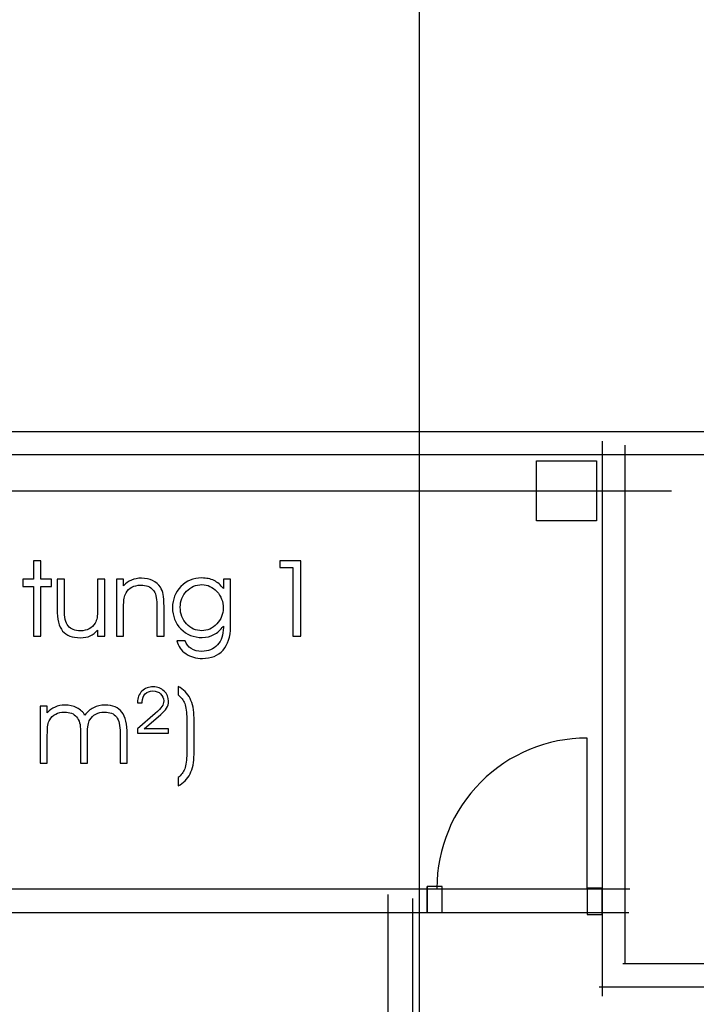
# Model space of a CAD drawing. Units: centimetres. Extents: x -11.8 to 14.3, y -10 to 7.8.
# Drawn here: x -6.4 to -5.5, y -0.6 to 0.7 of the extents above; entities that cross this region are included whole.
import ezdxf

# ---------------------------------------------------------------- set-up
doc = ezdxf.new("R2010")
doc.units = ezdxf.units.CM
doc.header["$MEASUREMENT"] = 0
doc.layers.add('Ebene 1', color=7, linetype='Continuous')

msp = doc.modelspace()

# ---------------------------------------------------------------- linework, layer by layer
at = {"layer": 'Ebene 1', "color": 8}
msp.add_open_spline([(-5.91468, -5.09082), (-5.91468, -5.09082), (-5.91468, 3.01593), (-5.91468, 3.01593)], degree=3, dxfattribs=at)
at = {"layer": 'Ebene 1', "color": 5}
for points in [[(-7.05244, 0.12787), (-7.05244, 0.12787), (-4.16817, 0.12787), (-4.16817, 0.12787)], [(-5.6708, -0.6251), (-5.6708, -0.6251), (-5.6708, 0.11461), (-5.6708, 0.11461)], [(-5.64062, -0.58033), (-5.64062, -0.58033), (-5.64062, 0.10958), (-5.64062, 0.10958)], [(-7.04236, 0.09689), (-7.04236, 0.09689), (-4.13852, 0.09689), (-4.13852, 0.09689)], [(-5.75868, 0.08875), (-5.75868, 0.08875), (-5.67868, 0.08875), (-5.67868, 0.08875)], [(-5.75868, 0.00875), (-5.75868, 0.00875), (-5.75868, 0.08875), (-5.75868, 0.08875)], [(-5.75868, 0.08875), (-5.75868, 0.08875), (-5.67868, 0.08875), (-5.67868, 0.08875)], [(-5.67868, 0.08875), (-5.67868, 0.08875), (-5.67868, 0.00875), (-5.67868, 0.00875)], [(-5.67868, 0.08875), (-5.67868, 0.08875), (-5.67868, 0.00875), (-5.67868, 0.00875)], [(-5.67868, 0.00875), (-5.67868, 0.00875), (-5.75868, 0.00875), (-5.75868, 0.00875)], [(-7.04324, -0.48174), (-7.04324, -0.48174), (-5.63421, -0.48174), (-5.63421, -0.48174)], [(-5.90422, -0.51352), (-5.90422, -0.51352), (-5.90422, -0.47852), (-5.90422, -0.47852)], [(-5.67127, -0.51587), (-5.67127, -0.51587), (-5.67127, -0.48087), (-5.67127, -0.48087)], [(-5.95634, -1.09629), (-5.95634, -1.09629), (-5.95634, -0.48938), (-5.95634, -0.48938)], [(-5.92356, -1.10147), (-5.92356, -1.10147), (-5.92356, -0.49456), (-5.92356, -0.49456)], [(-7.04443, -0.51335), (-7.04443, -0.51335), (-5.6354, -0.51335), (-5.6354, -0.51335)], [(-5.64366, -0.58136), (-5.64366, -0.58136), (-4.16314, -0.58136), (-4.16314, -0.58136)], [(-5.67525, -0.61234), (-5.67525, -0.61234), (-4.13349, -0.61234), (-4.13349, -0.61234)]]:
    msp.add_open_spline(points, degree=3, dxfattribs=at)
at = {"layer": 'Ebene 1', "color": 6}
msp.add_open_spline([(-7.2274, 0.04875), (-7.2274, 0.04875), (-5.57848, 0.04875), (-5.57848, 0.04875)], degree=3, dxfattribs=at)
at = {"layer": 'Ebene 1'}
for points, knots in [([(-6.42892, -0.14513), (-6.42892, -0.14513), (-6.42892, -0.07911), (-6.42892, -0.07911), (-6.42892, -0.07911), (-6.42892, -0.07911), (-6.44331, -0.07911), (-6.44331, -0.07911), (-6.44331, -0.07911), (-6.44331, -0.07911), (-6.44331, -0.06933), (-6.44331, -0.06933), (-6.44331, -0.06933), (-6.44331, -0.06933), (-6.42892, -0.06933), (-6.42892, -0.06933), (-6.42892, -0.06933), (-6.42892, -0.06933), (-6.42892, -0.0448), (-6.42892, -0.0448), (-6.42892, -0.0448), (-6.42892, -0.0448), (-6.4192, -0.0448), (-6.4192, -0.0448), (-6.4192, -0.0448), (-6.4192, -0.0448), (-6.4192, -0.06933), (-6.4192, -0.06933), (-6.4192, -0.06933), (-6.4192, -0.06933), (-6.40481, -0.06933), (-6.40481, -0.06933), (-6.40481, -0.06933), (-6.40481, -0.06933), (-6.40481, -0.07911), (-6.40481, -0.07911), (-6.40481, -0.07911), (-6.40481, -0.07911), (-6.4192, -0.07911), (-6.4192, -0.07911), (-6.4192, -0.07911), (-6.4192, -0.07911), (-6.4192, -0.14513), (-6.4192, -0.14513), (-6.4192, -0.14513), (-6.4192, -0.14513), (-6.42892, -0.14513), (-6.42892, -0.14513)], [0, 0, 0, 0, 0.0833333, 0.0833333, 0.0833333, 0.0833333, 0.1666667, 0.1666667, 0.1666667, 0.1666667, 0.25, 0.25, 0.25, 0.25, 0.3333333, 0.3333333, 0.3333333, 0.3333333, 0.4166667, 0.4166667, 0.4166667, 0.4166667, 0.5, 0.5, 0.5, 0.5, 0.5833333, 0.5833333, 0.5833333, 0.5833333, 0.6666667, 0.6666667, 0.6666667, 0.6666667, 0.75, 0.75, 0.75, 0.75, 0.8333333, 0.8333333, 0.8333333, 0.8333333, 0.9166667, 0.9166667, 0.9166667, 0.9166667, 1, 1, 1, 1]), ([(-6.07269, -0.14513), (-6.07269, -0.14513), (-6.08316, -0.14513), (-6.08316, -0.14513), (-6.08316, -0.14513), (-6.08316, -0.14513), (-6.08316, -0.05341), (-6.08316, -0.05341), (-6.08316, -0.05341), (-6.08316, -0.05341), (-6.10066, -0.05341), (-6.10066, -0.05341), (-6.10066, -0.05341), (-6.10066, -0.05341), (-6.10066, -0.0448), (-6.10066, -0.0448), (-6.10066, -0.0448), (-6.10066, -0.0448), (-6.07269, -0.0448), (-6.07269, -0.0448), (-6.07269, -0.0448), (-6.07269, -0.0448), (-6.07269, -0.14513), (-6.07269, -0.14513)], [0, 0, 0, 0, 0.1666667, 0.1666667, 0.1666667, 0.1666667, 0.3333333, 0.3333333, 0.3333333, 0.3333333, 0.5, 0.5, 0.5, 0.5, 0.6666667, 0.6666667, 0.6666667, 0.6666667, 0.8333333, 0.8333333, 0.8333333, 0.8333333, 1, 1, 1, 1]), ([(-6.39729, -0.06933), (-6.39729, -0.06933), (-6.38772, -0.06933), (-6.38772, -0.06933), (-6.38772, -0.06933), (-6.38772, -0.06933), (-6.38772, -0.10957), (-6.38772, -0.10957), (-6.38772, -0.10957), (-6.38772, -0.11989), (-6.38605, -0.12721), (-6.38268, -0.13151), (-6.38268, -0.13151), (-6.37934, -0.13582), (-6.37382, -0.13796), (-6.36615, -0.13796), (-6.36615, -0.13796), (-6.36177, -0.13796), (-6.35794, -0.13706), (-6.35465, -0.1353), (-6.35465, -0.1353), (-6.35133, -0.13354), (-6.34868, -0.13097), (-6.34665, -0.12763), (-6.34665, -0.12763), (-6.3455, -0.12566), (-6.34468, -0.1233), (-6.34416, -0.12062), (-6.34416, -0.12062), (-6.34367, -0.11794), (-6.34341, -0.11326), (-6.34341, -0.10661), (-6.34341, -0.10661), (-6.34341, -0.10661), (-6.34341, -0.06933), (-6.34341, -0.06933), (-6.34341, -0.06933), (-6.34341, -0.06933), (-6.33369, -0.06933), (-6.33369, -0.06933), (-6.33369, -0.06933), (-6.33369, -0.06933), (-6.33369, -0.14513), (-6.33369, -0.14513), (-6.33369, -0.14513), (-6.33369, -0.14513), (-6.34341, -0.14513), (-6.34341, -0.14513), (-6.34341, -0.14513), (-6.34341, -0.14513), (-6.34341, -0.13692), (-6.34341, -0.13692), (-6.34341, -0.13692), (-6.34635, -0.14052), (-6.34964, -0.14311), (-6.35326, -0.14471), (-6.35326, -0.14471), (-6.35688, -0.14633), (-6.36128, -0.14713), (-6.36643, -0.14713), (-6.36643, -0.14713), (-6.37734, -0.14713), (-6.38522, -0.14417), (-6.39004, -0.13826), (-6.39004, -0.13826), (-6.39487, -0.13236), (-6.39729, -0.12258), (-6.39729, -0.10889), (-6.39729, -0.10889), (-6.39729, -0.10889), (-6.39729, -0.06933), (-6.39729, -0.06933)], [0, 0, 0, 0, 0.0555556, 0.0555556, 0.0555556, 0.0555556, 0.1111111, 0.1111111, 0.1111111, 0.1111111, 0.1666667, 0.1666667, 0.1666667, 0.1666667, 0.2222222, 0.2222222, 0.2222222, 0.2222222, 0.2777778, 0.2777778, 0.2777778, 0.2777778, 0.3333333, 0.3333333, 0.3333333, 0.3333333, 0.3888889, 0.3888889, 0.3888889, 0.3888889, 0.4444444, 0.4444444, 0.4444444, 0.4444444, 0.5, 0.5, 0.5, 0.5, 0.5555556, 0.5555556, 0.5555556, 0.5555556, 0.6111111, 0.6111111, 0.6111111, 0.6111111, 0.6666667, 0.6666667, 0.6666667, 0.6666667, 0.7222222, 0.7222222, 0.7222222, 0.7222222, 0.7777778, 0.7777778, 0.7777778, 0.7777778, 0.8333333, 0.8333333, 0.8333333, 0.8333333, 0.8888889, 0.8888889, 0.8888889, 0.8888889, 0.9444444, 0.9444444, 0.9444444, 0.9444444, 1, 1, 1, 1]), ([(-6.31825, -0.06933), (-6.31825, -0.06933), (-6.30881, -0.06933), (-6.30881, -0.06933), (-6.30881, -0.06933), (-6.30881, -0.06933), (-6.30881, -0.07796), (-6.30881, -0.07796), (-6.30881, -0.07796), (-6.30583, -0.0745), (-6.30237, -0.07196), (-6.29844, -0.07032), (-6.29844, -0.07032), (-6.29452, -0.06865), (-6.29002, -0.06783), (-6.28497, -0.06783), (-6.28497, -0.06783), (-6.27942, -0.06783), (-6.27448, -0.06886), (-6.27013, -0.07093), (-6.27013, -0.07093), (-6.26578, -0.073), (-6.26234, -0.07596), (-6.25983, -0.07982), (-6.25983, -0.07982), (-6.25809, -0.08252), (-6.25684, -0.0857), (-6.25606, -0.08937), (-6.25606, -0.08937), (-6.25531, -0.09301), (-6.25493, -0.0984), (-6.25493, -0.10553), (-6.25493, -0.10553), (-6.25493, -0.10553), (-6.25493, -0.14513), (-6.25493, -0.14513), (-6.25493, -0.14513), (-6.25493, -0.14513), (-6.26451, -0.14513), (-6.26451, -0.14513), (-6.26451, -0.14513), (-6.26451, -0.14513), (-6.26451, -0.1027), (-6.26451, -0.1027), (-6.26451, -0.1027), (-6.26451, -0.09374), (-6.26622, -0.08725), (-6.26963, -0.08321), (-6.26963, -0.08321), (-6.27307, -0.07916), (-6.27855, -0.07714), (-6.28607, -0.07714), (-6.28607, -0.07714), (-6.29049, -0.07714), (-6.29435, -0.07803), (-6.29769, -0.0798), (-6.29769, -0.0798), (-6.30101, -0.08156), (-6.30364, -0.0841), (-6.30557, -0.08739), (-6.30557, -0.08739), (-6.30677, -0.08946), (-6.30762, -0.09181), (-6.30809, -0.09447), (-6.30809, -0.09447), (-6.30858, -0.09711), (-6.30881, -0.10172), (-6.30881, -0.10828), (-6.30881, -0.10828), (-6.30881, -0.10828), (-6.30881, -0.14513), (-6.30881, -0.14513), (-6.30881, -0.14513), (-6.30881, -0.14513), (-6.31825, -0.14513), (-6.31825, -0.14513), (-6.31825, -0.14513), (-6.31825, -0.14513), (-6.31825, -0.06933), (-6.31825, -0.06933)], [0, 0, 0, 0, 0.05, 0.05, 0.05, 0.05, 0.1, 0.1, 0.1, 0.1, 0.15, 0.15, 0.15, 0.15, 0.2, 0.2, 0.2, 0.2, 0.25, 0.25, 0.25, 0.25, 0.3, 0.3, 0.3, 0.3, 0.35, 0.35, 0.35, 0.35, 0.4, 0.4, 0.4, 0.4, 0.45, 0.45, 0.45, 0.45, 0.5, 0.5, 0.5, 0.5, 0.55, 0.55, 0.55, 0.55, 0.6, 0.6, 0.6, 0.6, 0.65, 0.65, 0.65, 0.65, 0.7, 0.7, 0.7, 0.7, 0.75, 0.75, 0.75, 0.75, 0.8, 0.8, 0.8, 0.8, 0.85, 0.85, 0.85, 0.85, 0.9, 0.9, 0.9, 0.9, 0.95, 0.95, 0.95, 0.95, 1, 1, 1, 1]), ([(-6.22655, -0.15132), (-6.22507, -0.15574), (-6.22241, -0.15917), (-6.21855, -0.16164), (-6.21855, -0.16164), (-6.2147, -0.16411), (-6.21002, -0.16533), (-6.20449, -0.16533), (-6.20449, -0.16533), (-6.19586, -0.16533), (-6.18892, -0.16246), (-6.18372, -0.15672), (-6.18372, -0.15672), (-6.1785, -0.15096), (-6.17589, -0.1433), (-6.17589, -0.13368), (-6.17589, -0.13368), (-6.17589, -0.13368), (-6.17589, -0.13168), (-6.17589, -0.13168), (-6.17589, -0.13168), (-6.17956, -0.13669), (-6.18375, -0.14047), (-6.18843, -0.14301), (-6.18843, -0.14301), (-6.19313, -0.14558), (-6.19828, -0.14685), (-6.20395, -0.14685), (-6.20395, -0.14685), (-6.21533, -0.14685), (-6.22479, -0.14304), (-6.23234, -0.13544), (-6.23234, -0.13544), (-6.23986, -0.12784), (-6.24362, -0.11837), (-6.24362, -0.10703), (-6.24362, -0.10703), (-6.24362, -0.09586), (-6.23991, -0.0865), (-6.23245, -0.0789), (-6.23245, -0.0789), (-6.22502, -0.07133), (-6.2158, -0.06754), (-6.20484, -0.06754), (-6.20484, -0.06754), (-6.19845, -0.06754), (-6.19292, -0.0687), (-6.18826, -0.07098), (-6.18826, -0.07098), (-6.18361, -0.07328), (-6.17947, -0.07688), (-6.17589, -0.08175), (-6.17589, -0.08175), (-6.17589, -0.08175), (-6.17589, -0.06933), (-6.17589, -0.06933), (-6.17589, -0.06933), (-6.17589, -0.06933), (-6.16639, -0.06933), (-6.16639, -0.06933), (-6.16639, -0.06933), (-6.16639, -0.06933), (-6.16639, -0.13257), (-6.16639, -0.13257), (-6.16639, -0.13257), (-6.16639, -0.14581), (-6.16971, -0.15616), (-6.17634, -0.16359), (-6.17634, -0.16359), (-6.18299, -0.17105), (-6.19214, -0.17476), (-6.20381, -0.17476), (-6.20381, -0.17476), (-6.21239, -0.17476), (-6.21975, -0.17265), (-6.22592, -0.16839), (-6.22592, -0.16839), (-6.23208, -0.16413), (-6.23605, -0.15844), (-6.23784, -0.15132), (-6.23784, -0.15132), (-6.23784, -0.15132), (-6.22655, -0.15132), (-6.22655, -0.15132)], [0, 0, 0, 0, 0.047619, 0.047619, 0.047619, 0.047619, 0.0952381, 0.0952381, 0.0952381, 0.0952381, 0.1428571, 0.1428571, 0.1428571, 0.1428571, 0.1904762, 0.1904762, 0.1904762, 0.1904762, 0.2380952, 0.2380952, 0.2380952, 0.2380952, 0.2857143, 0.2857143, 0.2857143, 0.2857143, 0.3333333, 0.3333333, 0.3333333, 0.3333333, 0.3809524, 0.3809524, 0.3809524, 0.3809524, 0.4285714, 0.4285714, 0.4285714, 0.4285714, 0.4761905, 0.4761905, 0.4761905, 0.4761905, 0.5238095, 0.5238095, 0.5238095, 0.5238095, 0.5714286, 0.5714286, 0.5714286, 0.5714286, 0.6190476, 0.6190476, 0.6190476, 0.6190476, 0.6666667, 0.6666667, 0.6666667, 0.6666667, 0.7142857, 0.7142857, 0.7142857, 0.7142857, 0.7619048, 0.7619048, 0.7619048, 0.7619048, 0.8095238, 0.8095238, 0.8095238, 0.8095238, 0.8571429, 0.8571429, 0.8571429, 0.8571429, 0.9047619, 0.9047619, 0.9047619, 0.9047619, 0.952381, 0.952381, 0.952381, 0.952381, 1, 1, 1, 1]), ([(-6.2333, -0.10661), (-6.2333, -0.11547), (-6.23048, -0.12288), (-6.22486, -0.12886), (-6.22486, -0.12886), (-6.21924, -0.13483), (-6.21244, -0.13782), (-6.20449, -0.13782), (-6.20449, -0.13782), (-6.19701, -0.13782), (-6.19038, -0.13483), (-6.18464, -0.12883), (-6.18464, -0.12883), (-6.1789, -0.12283), (-6.17603, -0.1158), (-6.17603, -0.10771), (-6.17603, -0.10771), (-6.17603, -0.09908), (-6.17886, -0.0917), (-6.1845, -0.08561), (-6.1845, -0.08561), (-6.19017, -0.07949), (-6.19682, -0.07643), (-6.20449, -0.07643), (-6.20449, -0.07643), (-6.21239, -0.07643), (-6.21917, -0.07935), (-6.22483, -0.08516), (-6.22483, -0.08516), (-6.23048, -0.09097), (-6.2333, -0.09812), (-6.2333, -0.10661)], [0, 0, 0, 0, 0.125, 0.125, 0.125, 0.125, 0.25, 0.25, 0.25, 0.25, 0.375, 0.375, 0.375, 0.375, 0.5, 0.5, 0.5, 0.5, 0.625, 0.625, 0.625, 0.625, 0.75, 0.75, 0.75, 0.75, 0.875, 0.875, 0.875, 0.875, 1, 1, 1, 1]), ([(-6.24914, -0.27418), (-6.24914, -0.27418), (-6.2902, -0.27418), (-6.2902, -0.27418), (-6.2902, -0.27418), (-6.2902, -0.27418), (-6.2902, -0.2684), (-6.2902, -0.2684), (-6.2902, -0.2684), (-6.2902, -0.2684), (-6.26678, -0.24808), (-6.26678, -0.24808), (-6.26678, -0.24808), (-6.26233, -0.24436), (-6.2593, -0.24128), (-6.25772, -0.23888), (-6.25772, -0.23888), (-6.25615, -0.23646), (-6.25535, -0.23399), (-6.25535, -0.23147), (-6.25535, -0.23147), (-6.25535, -0.22764), (-6.25671, -0.22449), (-6.25942, -0.22195), (-6.25942, -0.22195), (-6.26212, -0.21943), (-6.26556, -0.21816), (-6.26974, -0.21816), (-6.26974, -0.21816), (-6.274, -0.21816), (-6.27743, -0.21945), (-6.28, -0.22206), (-6.28, -0.22206), (-6.28256, -0.22465), (-6.28385, -0.22811), (-6.28385, -0.23244), (-6.28385, -0.23244), (-6.28385, -0.23244), (-6.28385, -0.23415), (-6.28385, -0.23415), (-6.28385, -0.23415), (-6.28385, -0.23415), (-6.2902, -0.23415), (-6.2902, -0.23415), (-6.2902, -0.23415), (-6.2902, -0.23415), (-6.2902, -0.23326), (-6.2902, -0.23326), (-6.2902, -0.23326), (-6.2902, -0.22719), (-6.28825, -0.22225), (-6.28432, -0.21842), (-6.28432, -0.21842), (-6.2804, -0.21459), (-6.27534, -0.21266), (-6.26918, -0.21266), (-6.26918, -0.21266), (-6.26358, -0.21266), (-6.25881, -0.21452), (-6.25488, -0.21821), (-6.25488, -0.21821), (-6.25095, -0.2219), (-6.249, -0.22646), (-6.249, -0.23187), (-6.249, -0.23187), (-6.249, -0.23505), (-6.24982, -0.23806), (-6.25149, -0.2409), (-6.25149, -0.2409), (-6.25314, -0.24375), (-6.25572, -0.24666), (-6.25928, -0.24965), (-6.25928, -0.24965), (-6.25928, -0.24965), (-6.28157, -0.2684), (-6.28157, -0.2684), (-6.28157, -0.2684), (-6.28157, -0.2684), (-6.24914, -0.2684), (-6.24914, -0.2684), (-6.24914, -0.2684), (-6.24914, -0.2684), (-6.24914, -0.27418), (-6.24914, -0.27418)], [0, 0, 0, 0, 0.047619, 0.047619, 0.047619, 0.047619, 0.0952381, 0.0952381, 0.0952381, 0.0952381, 0.1428571, 0.1428571, 0.1428571, 0.1428571, 0.1904762, 0.1904762, 0.1904762, 0.1904762, 0.2380952, 0.2380952, 0.2380952, 0.2380952, 0.2857143, 0.2857143, 0.2857143, 0.2857143, 0.3333333, 0.3333333, 0.3333333, 0.3333333, 0.3809524, 0.3809524, 0.3809524, 0.3809524, 0.4285714, 0.4285714, 0.4285714, 0.4285714, 0.4761905, 0.4761905, 0.4761905, 0.4761905, 0.5238095, 0.5238095, 0.5238095, 0.5238095, 0.5714286, 0.5714286, 0.5714286, 0.5714286, 0.6190476, 0.6190476, 0.6190476, 0.6190476, 0.6666667, 0.6666667, 0.6666667, 0.6666667, 0.7142857, 0.7142857, 0.7142857, 0.7142857, 0.7619048, 0.7619048, 0.7619048, 0.7619048, 0.8095238, 0.8095238, 0.8095238, 0.8095238, 0.8571429, 0.8571429, 0.8571429, 0.8571429, 0.9047619, 0.9047619, 0.9047619, 0.9047619, 0.952381, 0.952381, 0.952381, 0.952381, 1, 1, 1, 1]), ([(-6.23614, -0.21195), (-6.22901, -0.21576), (-6.22372, -0.22115), (-6.22024, -0.22811), (-6.22024, -0.22811), (-6.21674, -0.23507), (-6.21499, -0.24372), (-6.21499, -0.25405), (-6.21499, -0.25405), (-6.21499, -0.25405), (-6.21499, -0.30271), (-6.21499, -0.30271), (-6.21499, -0.30271), (-6.21499, -0.31303), (-6.21674, -0.32169), (-6.22024, -0.32865), (-6.22024, -0.32865), (-6.22372, -0.33561), (-6.22901, -0.34097), (-6.23614, -0.34474), (-6.23614, -0.34474), (-6.23614, -0.34474), (-6.23614, -0.33364), (-6.23614, -0.33364), (-6.23614, -0.33364), (-6.23197, -0.33032), (-6.22904, -0.32639), (-6.22729, -0.32185), (-6.22729, -0.32185), (-6.22558, -0.31731), (-6.22471, -0.31035), (-6.22471, -0.30097), (-6.22471, -0.30097), (-6.22471, -0.30097), (-6.22471, -0.25572), (-6.22471, -0.25572), (-6.22471, -0.25572), (-6.22471, -0.24638), (-6.22558, -0.23944), (-6.22729, -0.23491), (-6.22729, -0.23491), (-6.22904, -0.23037), (-6.23197, -0.22644), (-6.23614, -0.22312), (-6.23614, -0.22312), (-6.23614, -0.22312), (-6.23614, -0.21195), (-6.23614, -0.21195)], [0, 0, 0, 0, 0.0833333, 0.0833333, 0.0833333, 0.0833333, 0.1666667, 0.1666667, 0.1666667, 0.1666667, 0.25, 0.25, 0.25, 0.25, 0.3333333, 0.3333333, 0.3333333, 0.3333333, 0.4166667, 0.4166667, 0.4166667, 0.4166667, 0.5, 0.5, 0.5, 0.5, 0.5833333, 0.5833333, 0.5833333, 0.5833333, 0.6666667, 0.6666667, 0.6666667, 0.6666667, 0.75, 0.75, 0.75, 0.75, 0.8333333, 0.8333333, 0.8333333, 0.8333333, 0.9166667, 0.9166667, 0.9166667, 0.9166667, 1, 1, 1, 1]), ([(-6.36036, -0.25036), (-6.35728, -0.24598), (-6.35345, -0.24267), (-6.34888, -0.24039), (-6.34888, -0.24039), (-6.34432, -0.2381), (-6.33919, -0.23698), (-6.33355, -0.23698), (-6.33355, -0.23698), (-6.32325, -0.23698), (-6.31577, -0.24006), (-6.31109, -0.24624), (-6.31109, -0.24624), (-6.30641, -0.25243), (-6.30406, -0.26235), (-6.30406, -0.27604), (-6.30406, -0.27604), (-6.30406, -0.27604), (-6.30406, -0.31428), (-6.30406, -0.31428), (-6.30406, -0.31428), (-6.30406, -0.31428), (-6.31337, -0.31428), (-6.31337, -0.31428), (-6.31337, -0.31428), (-6.31337, -0.31428), (-6.31337, -0.27404), (-6.31337, -0.27404), (-6.31337, -0.27404), (-6.31337, -0.26404), (-6.31502, -0.25692), (-6.31833, -0.25266), (-6.31833, -0.25266), (-6.32163, -0.24841), (-6.32704, -0.24629), (-6.33451, -0.24629), (-6.33451, -0.24629), (-6.33884, -0.24629), (-6.34263, -0.24718), (-6.34592, -0.24895), (-6.34592, -0.24895), (-6.34921, -0.25071), (-6.3518, -0.25325), (-6.35373, -0.25654), (-6.35373, -0.25654), (-6.35488, -0.25861), (-6.3557, -0.26096), (-6.35622, -0.26362), (-6.35622, -0.26362), (-6.35672, -0.26626), (-6.35697, -0.27087), (-6.35697, -0.27743), (-6.35697, -0.27743), (-6.35697, -0.27743), (-6.35697, -0.31428), (-6.35697, -0.31428), (-6.35697, -0.31428), (-6.35697, -0.31428), (-6.36615, -0.31428), (-6.36615, -0.31428), (-6.36615, -0.31428), (-6.36615, -0.31428), (-6.36615, -0.27185), (-6.36615, -0.27185), (-6.36615, -0.27185), (-6.36615, -0.26313), (-6.36791, -0.25668), (-6.37146, -0.25252), (-6.37146, -0.25252), (-6.37499, -0.24836), (-6.38042, -0.24629), (-6.38771, -0.24629), (-6.38771, -0.24629), (-6.39213, -0.24629), (-6.39599, -0.24718), (-6.39933, -0.24895), (-6.39933, -0.24895), (-6.40265, -0.25071), (-6.40528, -0.25325), (-6.40721, -0.25654), (-6.40721, -0.25654), (-6.40841, -0.25861), (-6.40926, -0.26096), (-6.40973, -0.26362), (-6.40973, -0.26362), (-6.41022, -0.26626), (-6.41045, -0.27087), (-6.41045, -0.27743), (-6.41045, -0.27743), (-6.41045, -0.27743), (-6.41045, -0.31428), (-6.41045, -0.31428), (-6.41045, -0.31428), (-6.41045, -0.31428), (-6.42003, -0.31428), (-6.42003, -0.31428), (-6.42003, -0.31428), (-6.42003, -0.31428), (-6.42003, -0.23848), (-6.42003, -0.23848), (-6.42003, -0.23848), (-6.42003, -0.23848), (-6.41045, -0.23848), (-6.41045, -0.23848), (-6.41045, -0.23848), (-6.41045, -0.23848), (-6.41045, -0.24711), (-6.41045, -0.24711), (-6.41045, -0.24711), (-6.40756, -0.24375), (-6.40415, -0.24123), (-6.40022, -0.23954), (-6.40022, -0.23954), (-6.3963, -0.23782), (-6.39185, -0.23698), (-6.38689, -0.23698), (-6.38689, -0.23698), (-6.38115, -0.23698), (-6.37591, -0.23817), (-6.37118, -0.2406), (-6.37118, -0.2406), (-6.36645, -0.24302), (-6.36283, -0.24626), (-6.36036, -0.25036)], [0, 0, 0, 0, 0.0322581, 0.0322581, 0.0322581, 0.0322581, 0.0645161, 0.0645161, 0.0645161, 0.0645161, 0.0967742, 0.0967742, 0.0967742, 0.0967742, 0.1290323, 0.1290323, 0.1290323, 0.1290323, 0.1612903, 0.1612903, 0.1612903, 0.1612903, 0.1935484, 0.1935484, 0.1935484, 0.1935484, 0.2258065, 0.2258065, 0.2258065, 0.2258065, 0.2580645, 0.2580645, 0.2580645, 0.2580645, 0.2903226, 0.2903226, 0.2903226, 0.2903226, 0.3225806, 0.3225806, 0.3225806, 0.3225806, 0.3548387, 0.3548387, 0.3548387, 0.3548387, 0.3870968, 0.3870968, 0.3870968, 0.3870968, 0.4193548, 0.4193548, 0.4193548, 0.4193548, 0.4516129, 0.4516129, 0.4516129, 0.4516129, 0.483871, 0.483871, 0.483871, 0.483871, 0.516129, 0.516129, 0.516129, 0.516129, 0.5483871, 0.5483871, 0.5483871, 0.5483871, 0.5806452, 0.5806452, 0.5806452, 0.5806452, 0.6129032, 0.6129032, 0.6129032, 0.6129032, 0.6451613, 0.6451613, 0.6451613, 0.6451613, 0.6774194, 0.6774194, 0.6774194, 0.6774194, 0.7096774, 0.7096774, 0.7096774, 0.7096774, 0.7419355, 0.7419355, 0.7419355, 0.7419355, 0.7741935, 0.7741935, 0.7741935, 0.7741935, 0.8064516, 0.8064516, 0.8064516, 0.8064516, 0.8387097, 0.8387097, 0.8387097, 0.8387097, 0.8709677, 0.8709677, 0.8709677, 0.8709677, 0.9032258, 0.9032258, 0.9032258, 0.9032258, 0.9354839, 0.9354839, 0.9354839, 0.9354839, 0.9677419, 0.9677419, 0.9677419, 0.9677419, 1, 1, 1, 1]), ([(-5.69127, -0.28087), (-5.74431, -0.28087), (-5.79519, -0.30193), (-5.83269, -0.33945), (-5.83269, -0.33945), (-5.87019, -0.37695), (-5.89127, -0.42783), (-5.89127, -0.48087)], [0, 0, 0, 0, 0.5, 0.5, 0.5, 0.5, 1, 1, 1, 1])]:
    msp.add_open_spline(points, degree=3, knots=knots, dxfattribs=at)
msp.add_open_spline([(-5.69127, -0.48087), (-5.69127, -0.48087), (-5.69127, -0.28087), (-5.69127, -0.28087)], degree=3, dxfattribs=at)
at = {"layer": 'Ebene 1', "color": 2}
for points in [[(-5.90422, -0.47852), (-5.90422, -0.47852), (-5.88422, -0.47852), (-5.88422, -0.47852), (-5.88422, -0.47852), (-5.88422, -0.47852), (-5.88422, -0.51352), (-5.88422, -0.51352), (-5.88422, -0.51352), (-5.88422, -0.51352), (-5.90422, -0.51352), (-5.90422, -0.51352), (-5.90422, -0.51352), (-5.90422, -0.51352), (-5.90422, -0.47852), (-5.90422, -0.47852)], [(-5.69127, -0.48087), (-5.69127, -0.48087), (-5.67127, -0.48087), (-5.67127, -0.48087), (-5.67127, -0.48087), (-5.67127, -0.48087), (-5.67127, -0.51587), (-5.67127, -0.51587), (-5.67127, -0.51587), (-5.67127, -0.51587), (-5.69127, -0.51587), (-5.69127, -0.51587), (-5.69127, -0.51587), (-5.69127, -0.51587), (-5.69127, -0.48087), (-5.69127, -0.48087)]]:
    msp.add_open_spline(points, degree=3, knots=[0, 0, 0, 0, 0.25, 0.25, 0.25, 0.25, 0.5, 0.5, 0.5, 0.5, 0.75, 0.75, 0.75, 0.75, 1, 1, 1, 1], dxfattribs=at)

doc.saveas('drawing.dxf')
